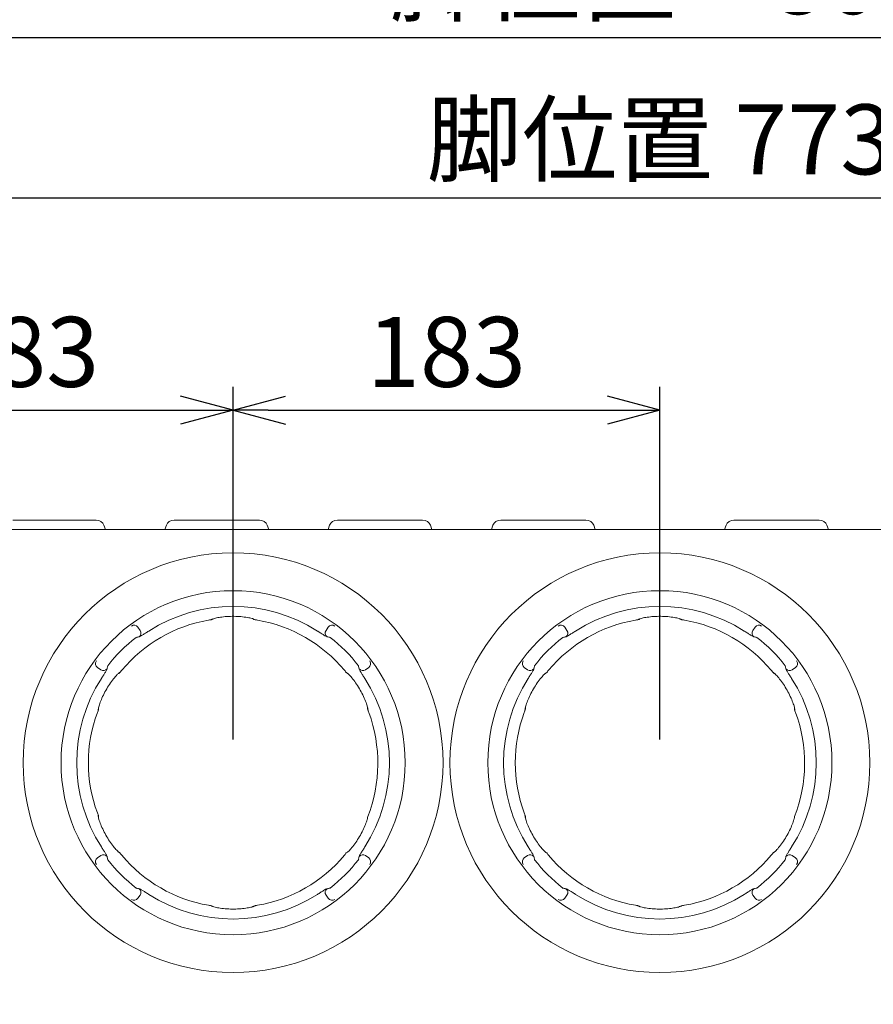
# Model space of a CAD drawing. Extents: x 18949 to 22279, y -43021 to -40705.
# Drawn here: x 19490 to 19856, y -41364 to -40942 of the extents above; entities that cross this region are included whole.
import ezdxf

# ---------------------------------------------------------------- set-up
doc = ezdxf.new("R2010")
doc.units = 0
doc.header["$MEASUREMENT"] = 0
doc.header["$PDMODE"] = 3
doc.layers.get('0').update_dxf_attribs({"color": 71, "linetype": 'CONTINUOUS'})
doc.layers.get('Defpoints').update_dxf_attribs({"linetype": 'CONTINUOUS'})
doc.layers.add('JISSEN', color=7, linetype='CONTINUOUS')
doc.layers.add('SUNPOU', color=3, linetype='CONTINUOUS')
doc.styles.get("Standard").update_dxf_attribs({"font": 'romans.shx', "bigfont": 'extfont.shx'})
doc.dimstyles.new('IMCADLT', dxfattribs={"dimscale": 3, "dimtxt": 3, "dimasz": 2.5, "dimexe": 1, "dimexo": 1, "dimgap": 1, "dimtad": 3, "dimdsep": 46, "dimtxsty": 'STANDARD', "dimblk1": 'ARROW', "dimblk2": 'ARROW', "dimsah": 1, "dimcen": 0, "dimadec": 0, "dimazin": 0, "dimtfac": 0.45, "dimtmove": 0, "dimatfit": 1, "dimldrblk": 'ARROW', "dimfxl": 1, "dimtolj": 1, "dimarcsym": 0})

# ---------------------------------------------------------------- blocks, each defined once
blk = doc.blocks.new('ARROW')
for p, q in [((0, 0), (-1.5, 0.402)), ((0, 0), (-1.5, -0.402)), ((-1, 0), (0, 0))]:
    blk.add_line(p, q)
blk = doc.blocks.new('*D83')
at = {"layer": 'Defpoints', "color": 0}
for p in [(19581.41, -41109.24), (19398.41, -41260.42), (19581.41, -41260.42)]:
    blk.add_point(p, dxfattribs=at)
at = {"layer": 'SUNPOU', "color": 0, "lineweight": -2}
for p, q in [((19398.41, -41250.42), (19398.41, -41099.24)), ((19581.41, -41250.42), (19581.41, -41099.24)), ((19413.41, -41109.24), (19566.41, -41109.24))]:
    blk.add_line(p, q, dxfattribs=at)
at = {"layer": 'SUNPOU', "color": 0, "lineweight": -2, "xscale": 15, "yscale": 15, "zscale": 15, "rotation": 180}
blk.add_blockref('ARROW', (19398.41, -41109.24), dxfattribs=at)
at = {"layer": 'SUNPOU', "color": 0, "lineweight": -2, "xscale": 15, "yscale": 15, "zscale": 15}
blk.add_blockref('ARROW', (19581.41, -41109.24), dxfattribs=at)
at = {"layer": 'SUNPOU', "color": 0, "insert": (19489.91, -41084.24), "char_height": 30, "attachment_point": 5}
blk.add_mtext('\\A1;183', dxfattribs=at)
blk = doc.blocks.new('*D84')
at = {"layer": 'Defpoints', "color": 0}
for p in [(19764.41, -41109.24), (19581.41, -41260.42), (19764.41, -41260.42)]:
    blk.add_point(p, dxfattribs=at)
at = {"layer": 'SUNPOU', "color": 0, "lineweight": -2}
for p, q in [((19581.41, -41250.42), (19581.41, -41099.24)), ((19764.41, -41250.42), (19764.41, -41099.24)), ((19596.41, -41109.24), (19749.41, -41109.24))]:
    blk.add_line(p, q, dxfattribs=at)
at = {"layer": 'SUNPOU', "color": 0, "lineweight": -2, "xscale": 15, "yscale": 15, "zscale": 15, "rotation": 180}
blk.add_blockref('ARROW', (19581.41, -41109.24), dxfattribs=at)
at = {"layer": 'SUNPOU', "color": 0, "lineweight": -2, "xscale": 15, "yscale": 15, "zscale": 15}
blk.add_blockref('ARROW', (19764.41, -41109.24), dxfattribs=at)
at = {"layer": 'SUNPOU', "color": 0, "insert": (19672.91, -41084.24), "char_height": 30, "attachment_point": 5}
blk.add_mtext('\\A1;183', dxfattribs=at)
blk = doc.blocks.new('*D93')
at = {"layer": 'Defpoints', "color": 0}
for p in [(20150.91, -41018.1), (19377.91, -41187.42), (20150.91, -41187.42)]:
    blk.add_point(p, dxfattribs=at)
at = {"layer": 'SUNPOU', "color": 0, "lineweight": -2}
for p, q in [((19377.91, -41177.42), (19377.91, -41008.1)), ((20150.91, -41177.42), (20150.91, -41008.1)), ((19392.91, -41018.1), (20135.91, -41018.1))]:
    blk.add_line(p, q, dxfattribs=at)
at = {"layer": 'SUNPOU', "color": 0, "lineweight": -2, "xscale": 15, "yscale": 15, "zscale": 15, "rotation": 180}
blk.add_blockref('ARROW', (19377.91, -41018.1), dxfattribs=at)
at = {"layer": 'SUNPOU', "color": 0, "lineweight": -2, "xscale": 15, "yscale": 15, "zscale": 15}
blk.add_blockref('ARROW', (20150.91, -41018.1), dxfattribs=at)
at = {"layer": 'SUNPOU', "color": 0, "insert": (19764.41, -40993.1), "char_height": 30, "attachment_point": 5}
blk.add_mtext('脚位置 \\A1;773', dxfattribs=at)
blk = doc.blocks.new('*D94')
at = {"layer": 'Defpoints', "color": 0}
for p in [(20196.91, -40949.37), (19331.91, -41651.42), (20196.91, -41651.42)]:
    blk.add_point(p, dxfattribs=at)
at = {"layer": 'SUNPOU', "color": 0, "lineweight": -2}
for p, q in [((19331.91, -41641.42), (19331.91, -40939.37)), ((20196.91, -41641.42), (20196.91, -40939.37)), ((19346.91, -40949.37), (20181.91, -40949.37))]:
    blk.add_line(p, q, dxfattribs=at)
at = {"layer": 'SUNPOU', "color": 0, "lineweight": -2, "xscale": 15, "yscale": 15, "zscale": 15, "rotation": 180}
blk.add_blockref('ARROW', (19331.91, -40949.37), dxfattribs=at)
at = {"layer": 'SUNPOU', "color": 0, "lineweight": -2, "xscale": 15, "yscale": 15, "zscale": 15}
blk.add_blockref('ARROW', (20196.91, -40949.37), dxfattribs=at)
at = {"layer": 'SUNPOU', "color": 0, "insert": (19764.41, -40924.37), "char_height": 30, "attachment_point": 5}
blk.add_mtext('脚位置\u3000\\A1;865', dxfattribs=at)

msp = doc.modelspace()

# ---------------------------------------------------------------- linework, layer by layer
at = {"layer": 'JISSEN', "color": 7, "linetype": 'Continuous', "lineweight": 9}
for p, q in [((19492.414, -41156.419), (19486.939, -41156.419)), ((19516.414, -41156.419), (19492.414, -41156.419)), ((19521.889, -41156.419), (19516.414, -41156.419)), ((19522.676, -41156.419), (19521.889, -41156.419)), ((19556.939, -41156.419), (19556.152, -41156.419)), ((19562.414, -41156.419), (19556.939, -41156.419)), ((19586.414, -41156.419), (19562.414, -41156.419)), ((19591.889, -41156.419), (19586.414, -41156.419)), ((19592.676, -41156.419), (19591.889, -41156.419)), ((19626.939, -41156.419), (19626.152, -41156.419)), ((19632.414, -41156.419), (19626.939, -41156.419)), ((19656.414, -41156.419), (19632.414, -41156.419)), ((19661.889, -41156.419), (19656.414, -41156.419)), ((19662.676, -41156.419), (19661.889, -41156.419)), ((19696.939, -41156.419), (19696.152, -41156.419)), ((19702.414, -41156.419), (19696.939, -41156.419)), ((19726.414, -41156.419), (19702.414, -41156.419)), ((19731.889, -41156.419), (19726.414, -41156.419)), ((19732.676, -41156.419), (19731.889, -41156.419)), ((19796.939, -41156.419), (19796.152, -41156.419)), ((19802.414, -41156.419), (19796.939, -41156.419)), ((19826.414, -41156.419), (19802.414, -41156.419)), ((19831.889, -41156.419), (19826.414, -41156.419)), ((19832.676, -41156.419), (19831.889, -41156.419)), ((20224.414, -41160.419), (19304.414, -41160.419)), ((19526.027, -41158.485), (19526.686, -41160.354)), ((19552.801, -41158.485), (19552.143, -41160.354)), ((19596.027, -41158.485), (19596.686, -41160.354)), ((19622.801, -41158.485), (19622.143, -41160.354)), ((19666.027, -41158.485), (19666.686, -41160.354)), ((19692.801, -41158.485), (19692.143, -41160.354)), ((19736.027, -41158.485), (19736.686, -41160.354)), ((19792.801, -41158.485), (19792.143, -41160.354)), ((19836.027, -41158.485), (19836.686, -41160.354)), ((19572.881, -41198.737), (19572.829, -41198.76)), ((19755.881, -41198.737), (19755.829, -41198.76)), ((19540.598, -41202.267), (19541.575, -41203.677)), ((19621.253, -41203.677), (19622.23, -41202.267)), ((19723.598, -41202.267), (19724.575, -41203.677)), ((19804.253, -41203.677), (19805.23, -41202.267)), ((19524.672, -41220.58), (19523.261, -41219.603)), ((19639.567, -41219.603), (19638.156, -41220.58)), ((19707.672, -41220.58), (19706.261, -41219.603)), ((19822.567, -41219.603), (19821.156, -41220.58)), ((19630.566, -41222.189), (19630.52, -41222.155)), ((19813.566, -41222.189), (19813.52, -41222.155)), ((19523.729, -41236.968), (19523.723, -41237.025)), ((19706.729, -41236.968), (19706.723, -41237.025)), ((19523.261, -41301.236), (19524.672, -41300.259)), ((19532.262, -41298.65), (19532.308, -41298.684)), ((19638.156, -41300.259), (19639.567, -41301.236)), ((19706.261, -41301.236), (19707.672, -41300.259)), ((19715.262, -41298.65), (19715.308, -41298.684)), ((19821.156, -41300.259), (19822.567, -41301.236)), ((19635.309, -41301.844), (19635.165, -41302.01)), ((19818.309, -41301.844), (19818.165, -41302.01)), ((19539.989, -41314.315), (19539.824, -41314.171)), ((19541.575, -41317.162), (19540.598, -41318.572)), ((19622.23, -41318.572), (19621.253, -41317.162)), ((19722.989, -41314.315), (19722.824, -41314.171)), ((19724.575, -41317.162), (19723.598, -41318.572)), ((19805.23, -41318.572), (19804.253, -41317.162)), ((19589.947, -41322.101), (19589.999, -41322.079)), ((19772.947, -41322.101), (19772.999, -41322.079))]:
    msp.add_line(p, q, dxfattribs=at)
for centre, radius in [((19581.414, -41260.419), 90), ((19764.414, -41260.419), 90), ((19581.414, -41260.419), 73.776), ((19764.414, -41260.419), 73.776)]:
    msp.add_circle(centre, radius, dxfattribs=at)
for centre, radius, start, end in [((19581.414, -41260.419), 67.045, 57.37789, 122.62211), ((19764.414, -41260.419), 67.045, 57.37789, 122.62211), ((19581.414, -41260.419), 62.044, 99.74215, 140.25785), ((19581.414, -41260.419), 62.044, 39.74215, 80.25785), ((19764.414, -41260.419), 62.044, 99.74215, 140.25785), ((19764.414, -41260.419), 62.044, 39.74215, 80.25785), ((19538.957, -41203.463), 2.031, 36.10554, 124.88898), ((19539.909, -41204.809), 2.014, 307.94214, 34.18525), ((19622.919, -41204.809), 2.014, 145.81475, 232.05786), ((19623.871, -41203.463), 2.031, 55.11102, 143.89446), ((19721.957, -41203.463), 2.031, 36.10554, 124.88898), ((19722.909, -41204.809), 2.014, 307.94214, 34.18525), ((19805.919, -41204.809), 2.014, 145.81475, 232.05786), ((19806.871, -41203.463), 2.031, 55.11102, 143.89446), ((19581.414, -41260.419), 67.963, 127.73094, 142.26906), ((19581.414, -41260.419), 67.963, 37.73094, 52.26906), ((19764.414, -41260.419), 67.963, 127.73094, 142.26906), ((19764.414, -41260.419), 67.963, 37.73094, 52.26906), ((19524.458, -41217.962), 2.031, 145.11102, 233.89446), ((19638.37, -41217.962), 2.031, 306.10554, 34.88898), ((19707.458, -41217.962), 2.031, 145.11102, 233.89446), ((19821.37, -41217.962), 2.031, 306.10554, 34.88898), ((19525.803, -41218.914), 2.014, 235.81475, 322.05786), ((19637.025, -41218.914), 2.014, 217.94214, 304.18525), ((19708.803, -41218.914), 2.014, 235.81475, 322.05786), ((19820.025, -41218.914), 2.014, 217.94214, 304.18525), ((19581.414, -41260.419), 67.045, 147.37789, 212.62211), ((19581.414, -41260.419), 67.045, 327.37789, 32.62211), ((19764.414, -41260.419), 67.045, 147.37789, 212.62211), ((19764.414, -41260.419), 67.045, 327.37789, 32.62211), ((19581.414, -41260.419), 62.044, 159.74215, 200.25785), ((19580.175, -41260.641), 63.283, 338.77434, 20.05742), ((19764.414, -41260.419), 62.044, 159.74215, 200.25785), ((19763.175, -41260.641), 63.283, 338.77434, 20.05742), ((19524.458, -41302.877), 2.031, 126.10554, 214.88898), ((19525.803, -41301.925), 2.014, 37.94214, 124.18525), ((19581.414, -41260.419), 62.044, 219.74215, 260.25785), ((19581.414, -41260.419), 62.044, 279.74215, 320.25785), ((19637.025, -41301.925), 2.014, 55.81475, 142.05786), ((19638.37, -41302.877), 2.031, 325.11102, 53.89446), ((19707.458, -41302.877), 2.031, 126.10554, 214.88898), ((19708.803, -41301.925), 2.014, 37.94214, 124.18525), ((19764.414, -41260.419), 62.044, 219.74215, 260.25785), ((19764.414, -41260.419), 62.044, 279.74215, 320.25785), ((19820.025, -41301.925), 2.014, 55.81475, 142.05786), ((19821.37, -41302.877), 2.031, 325.11102, 53.89446), ((19581.414, -41260.419), 67.963, 217.73094, 232.26906), ((19581.414, -41260.419), 67.963, 307.73094, 322.26906), ((19764.414, -41260.419), 67.963, 217.73094, 232.26906), ((19764.414, -41260.419), 67.963, 307.73094, 322.26906), ((19539.909, -41316.03), 2.014, 325.81475, 52.05786), ((19581.414, -41260.419), 67.045, 237.37789, 302.62211), ((19622.919, -41316.03), 2.014, 127.94214, 214.18525), ((19722.909, -41316.03), 2.014, 325.81475, 52.05786), ((19764.414, -41260.419), 67.045, 237.37789, 302.62211), ((19805.919, -41316.03), 2.014, 127.94214, 214.18525), ((19538.957, -41317.375), 2.031, 235.11102, 323.89446), ((19623.871, -41317.375), 2.031, 216.10554, 304.88898), ((19721.957, -41317.375), 2.031, 235.11102, 323.89446), ((19806.871, -41317.375), 2.031, 216.10554, 304.88898)]:
    msp.add_arc(centre, radius, start, end, dxfattribs=at)
at = {"layer": 'JISSEN', "color": 7, "linetype": 'Continuous', "lineweight": 9, "extrusion": (0, 0, -1)}
for centre, major_axis, start_param, end_param in [((19523.007, -41158.919), (-3.099, 0.673), 1.2981609, 2.6944243), ((19555.822, -41158.919), (-3.099, -0.673), 0.4471683, 1.8434317), ((19593.007, -41158.919), (-3.099, 0.673), 1.2981609, 2.6944243), ((19625.822, -41158.919), (-3.099, -0.673), 0.4471683, 1.8434317), ((19663.007, -41158.919), (-3.099, 0.673), 1.2981609, 2.6944243), ((19695.822, -41158.919), (-3.099, -0.673), 0.4471683, 1.8434317), ((19733.007, -41158.919), (-3.099, 0.673), 1.2981609, 2.6944243), ((19795.822, -41158.919), (-3.099, -0.673), 0.4471683, 1.8434317), ((19833.007, -41158.919), (-3.099, 0.673), 1.2981609, 2.6944243)]:
    msp.add_ellipse(centre, major_axis=major_axis, ratio=0.7770156, start_param=start_param, end_param=end_param, dxfattribs=at)
at = {"layer": 'JISSEN', "color": 7, "linetype": 'Continuous', "lineweight": 9}
for points, knots in [([(19572.167, -41199.041), (19572.03, -41199.068), (19571.641, -41199.144), (19571.2, -41199.221), (19570.915, -41199.271)], [0, 0, 0, 0, 0.3539442, 1, 1, 1, 1]), ([(19572.888, -41198.678), (19572.84, -41198.729), (19572.658, -41198.924), (19572.376, -41198.991), (19572.167, -41199.041)], [0, 0, 0, 0, 0.2626351, 1, 1, 1, 1]), ([(19572.572, -41198.839), (19572.473, -41198.872), (19572.235, -41198.951), (19572.192, -41199.008), (19572.167, -41199.041)], [0, 0, 0, 0, 0.4183077, 1, 1, 1, 1]), ([(19590.225, -41198.812), (19589.895, -41198.693), (19589.19, -41198.439), (19586.982, -41198.008), (19584.135, -41197.696), (19580.984, -41197.606), (19577.937, -41197.758), (19575.293, -41198.101), (19573.351, -41198.515), (19572.809, -41198.741), (19572.572, -41198.839)], [0, 0, 0, 0, 0.1176065, 0.250575, 0.3850193, 0.5116378, 0.6383481, 0.7660703, 0.8974573, 1, 1, 1, 1]), ([(19589.99, -41198.756), (19589.993, -41198.755), (19589.997, -41198.755), (19589.93, -41198.73), (19589.921, -41198.727)], [0, 0, 0, 0, 0.85550487, 1, 1, 1, 1]), ([(19589.939, -41198.677), (19589.987, -41198.728), (19590.17, -41198.924), (19590.453, -41198.991), (19590.661, -41199.041)], [0, 0, 0, 0, 0.2642302, 1, 1, 1, 1]), ([(19590.661, -41199.041), (19590.622, -41198.985), (19590.575, -41198.918), (19590.274, -41198.827), (19590.225, -41198.812)], [0, 0, 0, 0, 0.8367969, 1, 1, 1, 1]), ([(19591.913, -41199.271), (19591.628, -41199.221), (19591.187, -41199.144), (19590.798, -41199.068), (19590.661, -41199.041)], [0, 0, 0, 0, 0.6460558, 1, 1, 1, 1]), ([(19755.167, -41199.041), (19755.03, -41199.068), (19754.641, -41199.144), (19754.2, -41199.221), (19753.915, -41199.271)], [0, 0, 0, 0, 0.3539442, 1, 1, 1, 1]), ([(19755.888, -41198.678), (19755.84, -41198.729), (19755.658, -41198.924), (19755.376, -41198.991), (19755.167, -41199.041)], [0, 0, 0, 0, 0.2626351, 1, 1, 1, 1]), ([(19755.572, -41198.839), (19755.473, -41198.872), (19755.235, -41198.951), (19755.192, -41199.008), (19755.167, -41199.041)], [0, 0, 0, 0, 0.4183077, 1, 1, 1, 1]), ([(19773.225, -41198.812), (19772.895, -41198.693), (19772.19, -41198.439), (19769.982, -41198.008), (19767.135, -41197.696), (19763.984, -41197.606), (19760.937, -41197.758), (19758.293, -41198.101), (19756.351, -41198.515), (19755.809, -41198.741), (19755.572, -41198.839)], [0, 0, 0, 0, 0.1176065, 0.250575, 0.3850193, 0.5116378, 0.6383481, 0.7660703, 0.8974573, 1, 1, 1, 1]), ([(19772.99, -41198.756), (19772.993, -41198.755), (19772.997, -41198.755), (19772.93, -41198.73), (19772.921, -41198.727)], [0, 0, 0, 0, 0.85550487, 1, 1, 1, 1]), ([(19772.939, -41198.677), (19772.987, -41198.728), (19773.17, -41198.924), (19773.453, -41198.991), (19773.661, -41199.041)], [0, 0, 0, 0, 0.2642302, 1, 1, 1, 1]), ([(19773.661, -41199.041), (19773.622, -41198.985), (19773.575, -41198.918), (19773.274, -41198.827), (19773.225, -41198.812)], [0, 0, 0, 0, 0.8367969, 1, 1, 1, 1]), ([(19774.913, -41199.271), (19774.628, -41199.221), (19774.187, -41199.144), (19773.798, -41199.068), (19773.661, -41199.041)], [0, 0, 0, 0, 0.6460558, 1, 1, 1, 1]), ([(19541.147, -41206.397), (19541.162, -41206.394), (19541.284, -41206.366), (19541.698, -41206.17), (19542.649, -41205.611), (19543.884, -41204.837), (19544.809, -41204.246), (19545.27, -41203.951)], [0, 0, 0, 0, 0.0338574, 0.278548, 0.5210844, 0.7612889, 1, 1, 1, 1]), ([(19617.558, -41203.951), (19617.62, -41203.991), (19618.141, -41204.324), (19619.125, -41204.951), (19620.322, -41205.697), (19621.253, -41206.241), (19621.538, -41206.345), (19621.681, -41206.397)], [0, 0, 0, 0, 0.0322171, 0.2710806, 0.5116798, 0.7548505, 1, 1, 1, 1]), ([(19724.147, -41206.397), (19724.162, -41206.394), (19724.284, -41206.366), (19724.698, -41206.17), (19725.649, -41205.611), (19726.884, -41204.837), (19727.809, -41204.246), (19728.27, -41203.951)], [0, 0, 0, 0, 0.0338574, 0.278548, 0.5210844, 0.7612889, 1, 1, 1, 1]), ([(19800.558, -41203.951), (19800.62, -41203.991), (19801.141, -41204.324), (19802.125, -41204.951), (19803.322, -41205.697), (19804.253, -41206.241), (19804.538, -41206.345), (19804.681, -41206.397)], [0, 0, 0, 0, 0.0322171, 0.2710806, 0.5116798, 0.7548505, 1, 1, 1, 1]), ([(19539.824, -41206.668), (19540.062, -41206.618), (19540.502, -41206.525), (19540.945, -41206.437), (19541.147, -41206.397)], [0, 0, 0, 0, 0.5425598, 1, 1, 1, 1]), ([(19621.681, -41206.397), (19621.921, -41206.445), (19622.364, -41206.533), (19622.803, -41206.626), (19623.004, -41206.668)], [0, 0, 0, 0, 0.5425598, 1, 1, 1, 1]), ([(19722.824, -41206.668), (19723.062, -41206.618), (19723.502, -41206.525), (19723.945, -41206.437), (19724.147, -41206.397)], [0, 0, 0, 0, 0.5425598, 1, 1, 1, 1]), ([(19804.681, -41206.397), (19804.921, -41206.445), (19805.364, -41206.533), (19805.803, -41206.626), (19806.004, -41206.668)], [0, 0, 0, 0, 0.5425598, 1, 1, 1, 1]), ([(19524.946, -41224.276), (19524.985, -41224.214), (19525.318, -41223.693), (19525.946, -41222.708), (19526.692, -41221.512), (19527.236, -41220.581), (19527.34, -41220.296), (19527.392, -41220.152)], [0, 0, 0, 0, 0.0322171, 0.2710806, 0.5116798, 0.7548505, 1, 1, 1, 1]), ([(19527.392, -41220.152), (19527.439, -41219.912), (19527.527, -41219.47), (19527.62, -41219.03), (19527.663, -41218.829)], [0, 0, 0, 0, 0.5425598, 1, 1, 1, 1]), ([(19533.707, -41220.753), (19533.521, -41220.975), (19533.234, -41221.318), (19532.974, -41221.617), (19532.882, -41221.722)], [0, 0, 0, 0, 0.6460558, 1, 1, 1, 1]), ([(19629.946, -41221.722), (19629.854, -41221.617), (19629.594, -41221.318), (19629.307, -41220.975), (19629.121, -41220.753)], [0, 0, 0, 0, 0.3539442, 1, 1, 1, 1]), ([(19635.165, -41218.829), (19635.216, -41219.068), (19635.308, -41219.507), (19635.396, -41219.95), (19635.437, -41220.152)], [0, 0, 0, 0, 0.5425598, 1, 1, 1, 1]), ([(19635.437, -41220.152), (19635.44, -41220.167), (19635.468, -41220.289), (19635.663, -41220.704), (19636.223, -41221.654), (19636.997, -41222.889), (19637.588, -41223.814), (19637.883, -41224.276)], [0, 0, 0, 0, 0.0338574, 0.278548, 0.5210844, 0.7612889, 1, 1, 1, 1]), ([(19707.946, -41224.276), (19707.985, -41224.214), (19708.318, -41223.693), (19708.946, -41222.708), (19709.692, -41221.512), (19710.236, -41220.581), (19710.34, -41220.296), (19710.392, -41220.152)], [0, 0, 0, 0, 0.0322171, 0.2710806, 0.5116798, 0.7548505, 1, 1, 1, 1]), ([(19710.392, -41220.152), (19710.439, -41219.912), (19710.527, -41219.47), (19710.62, -41219.03), (19710.663, -41218.829)], [0, 0, 0, 0, 0.5425598, 1, 1, 1, 1]), ([(19716.707, -41220.753), (19716.521, -41220.975), (19716.234, -41221.318), (19715.974, -41221.617), (19715.882, -41221.722)], [0, 0, 0, 0, 0.6460558, 1, 1, 1, 1]), ([(19812.946, -41221.722), (19812.854, -41221.617), (19812.594, -41221.318), (19812.307, -41220.975), (19812.121, -41220.753)], [0, 0, 0, 0, 0.3539442, 1, 1, 1, 1]), ([(19818.165, -41218.829), (19818.216, -41219.068), (19818.308, -41219.507), (19818.396, -41219.95), (19818.437, -41220.152)], [0, 0, 0, 0, 0.5425598, 1, 1, 1, 1]), ([(19818.437, -41220.152), (19818.44, -41220.167), (19818.468, -41220.289), (19818.663, -41220.704), (19819.223, -41221.654), (19819.997, -41222.889), (19820.588, -41223.814), (19820.883, -41224.276)], [0, 0, 0, 0, 0.0338574, 0.278548, 0.5210844, 0.7612889, 1, 1, 1, 1]), ([(19532.466, -41221.985), (19532.197, -41222.212), (19531.625, -41222.695), (19530.148, -41224.392), (19528.454, -41226.701), (19526.801, -41229.385), (19525.41, -41232.1), (19524.384, -41234.561), (19523.772, -41236.45), (19523.696, -41237.032), (19523.663, -41237.287)], [0, 0, 0, 0, 0.1176065, 0.250575, 0.3850193, 0.5116378, 0.6383481, 0.7660703, 0.8974573, 1, 1, 1, 1]), ([(19532.206, -41222.166), (19532.274, -41222.15), (19532.535, -41222.089), (19532.735, -41221.878), (19532.882, -41221.722)], [0, 0, 0, 0, 0.26423019, 1, 1, 1, 1]), ([(19532.3, -41222.16), (19532.301, -41222.157), (19532.302, -41222.154), (19532.248, -41222.2), (19532.24, -41222.206)], [0, 0, 0, 0, 0.8555049, 1, 1, 1, 1]), ([(19532.882, -41221.722), (19532.814, -41221.728), (19532.733, -41221.735), (19532.503, -41221.95), (19532.466, -41221.985)], [0, 0, 0, 0, 0.8367969, 1, 1, 1, 1]), ([(19630.621, -41222.165), (19630.553, -41222.149), (19630.293, -41222.089), (19630.093, -41221.878), (19629.946, -41221.722)], [0, 0, 0, 0, 0.26263514, 1, 1, 1, 1]), ([(19630.323, -41221.972), (19630.245, -41221.902), (19630.058, -41221.736), (19629.987, -41221.727), (19629.946, -41221.722)], [0, 0, 0, 0, 0.4183077, 1, 1, 1, 1]), ([(19639.173, -41237.246), (19639.111, -41236.9), (19638.979, -41236.163), (19638.248, -41234.035), (19637.095, -41231.414), (19635.597, -41228.64), (19633.942, -41226.078), (19632.323, -41223.959), (19630.993, -41222.484), (19630.527, -41222.128), (19630.323, -41221.972)], [0, 0, 0, 0, 0.1176065, 0.250575, 0.3850193, 0.5116378, 0.6383481, 0.7660703, 0.8974573, 1, 1, 1, 1]), ([(19715.466, -41221.985), (19715.197, -41222.212), (19714.625, -41222.695), (19713.148, -41224.392), (19711.454, -41226.701), (19709.801, -41229.385), (19708.41, -41232.1), (19707.384, -41234.561), (19706.772, -41236.45), (19706.696, -41237.032), (19706.663, -41237.287)], [0, 0, 0, 0, 0.1176065, 0.250575, 0.3850193, 0.5116378, 0.6383481, 0.7660703, 0.8974573, 1, 1, 1, 1]), ([(19715.206, -41222.166), (19715.274, -41222.15), (19715.535, -41222.089), (19715.735, -41221.878), (19715.882, -41221.722)], [0, 0, 0, 0, 0.26423019, 1, 1, 1, 1]), ([(19715.3, -41222.16), (19715.301, -41222.157), (19715.302, -41222.154), (19715.248, -41222.2), (19715.24, -41222.206)], [0, 0, 0, 0, 0.8555049, 1, 1, 1, 1]), ([(19715.882, -41221.722), (19715.814, -41221.728), (19715.733, -41221.735), (19715.503, -41221.95), (19715.466, -41221.985)], [0, 0, 0, 0, 0.8367969, 1, 1, 1, 1]), ([(19813.621, -41222.165), (19813.553, -41222.149), (19813.293, -41222.089), (19813.093, -41221.878), (19812.946, -41221.722)], [0, 0, 0, 0, 0.26263514, 1, 1, 1, 1]), ([(19813.323, -41221.972), (19813.245, -41221.902), (19813.058, -41221.736), (19812.987, -41221.727), (19812.946, -41221.722)], [0, 0, 0, 0, 0.4183077, 1, 1, 1, 1]), ([(19822.173, -41237.246), (19822.111, -41236.9), (19821.979, -41236.163), (19821.248, -41234.035), (19820.095, -41231.414), (19818.597, -41228.64), (19816.942, -41226.078), (19815.323, -41223.959), (19813.993, -41222.484), (19813.527, -41222.128), (19813.323, -41221.972)], [0, 0, 0, 0, 0.1176065, 0.250575, 0.3850193, 0.5116378, 0.6383481, 0.7660703, 0.8974573, 1, 1, 1, 1]), ([(19523.635, -41237.738), (19523.59, -41237.871), (19523.461, -41238.245), (19523.307, -41238.666), (19523.208, -41238.937)], [0, 0, 0, 0, 0.3539442, 1, 1, 1, 1]), ([(19523.663, -41237.287), (19523.642, -41237.389), (19523.591, -41237.634), (19523.619, -41237.7), (19523.635, -41237.738)], [0, 0, 0, 0, 0.4183077, 1, 1, 1, 1]), ([(19523.682, -41236.932), (19523.702, -41236.999), (19523.779, -41237.255), (19523.696, -41237.533), (19523.635, -41237.738)], [0, 0, 0, 0, 0.2626351, 1, 1, 1, 1]), ([(19639.147, -41236.931), (19639.126, -41236.998), (19639.049, -41237.254), (19639.132, -41237.533), (19639.193, -41237.738)], [0, 0, 0, 0, 0.2642302, 1, 1, 1, 1]), ([(19639.104, -41237.015), (19639.106, -41237.017), (19639.109, -41237.02), (19639.096, -41236.95), (19639.095, -41236.94)], [0, 0, 0, 0, 0.8555049, 1, 1, 1, 1]), ([(19639.193, -41237.738), (19639.222, -41237.676), (19639.256, -41237.603), (19639.185, -41237.296), (19639.173, -41237.246)], [0, 0, 0, 0, 0.8367969, 1, 1, 1, 1]), ([(19639.62, -41238.937), (19639.521, -41238.666), (19639.367, -41238.245), (19639.238, -41237.871), (19639.193, -41237.738)], [0, 0, 0, 0, 0.6460558, 1, 1, 1, 1]), ([(19706.635, -41237.738), (19706.59, -41237.871), (19706.461, -41238.245), (19706.307, -41238.666), (19706.208, -41238.937)], [0, 0, 0, 0, 0.3539442, 1, 1, 1, 1]), ([(19706.663, -41237.287), (19706.642, -41237.389), (19706.591, -41237.634), (19706.619, -41237.7), (19706.635, -41237.738)], [0, 0, 0, 0, 0.4183077, 1, 1, 1, 1]), ([(19706.682, -41236.932), (19706.702, -41236.999), (19706.779, -41237.255), (19706.696, -41237.533), (19706.635, -41237.738)], [0, 0, 0, 0, 0.2626351, 1, 1, 1, 1]), ([(19822.147, -41236.931), (19822.126, -41236.998), (19822.049, -41237.254), (19822.132, -41237.533), (19822.193, -41237.738)], [0, 0, 0, 0, 0.2642302, 1, 1, 1, 1]), ([(19822.104, -41237.015), (19822.106, -41237.017), (19822.109, -41237.02), (19822.096, -41236.95), (19822.095, -41236.94)], [0, 0, 0, 0, 0.8555049, 1, 1, 1, 1]), ([(19822.193, -41237.738), (19822.222, -41237.676), (19822.256, -41237.603), (19822.185, -41237.296), (19822.173, -41237.246)], [0, 0, 0, 0, 0.8367969, 1, 1, 1, 1]), ([(19822.62, -41238.937), (19822.521, -41238.666), (19822.367, -41238.245), (19822.238, -41237.871), (19822.193, -41237.738)], [0, 0, 0, 0, 0.6460558, 1, 1, 1, 1]), ([(19523.208, -41281.902), (19523.307, -41282.173), (19523.461, -41282.594), (19523.59, -41282.968), (19523.635, -41283.101)], [0, 0, 0, 0, 0.6460558, 1, 1, 1, 1]), ([(19523.635, -41283.101), (19523.607, -41283.162), (19523.572, -41283.236), (19523.643, -41283.542), (19523.655, -41283.592)], [0, 0, 0, 0, 0.8367969, 1, 1, 1, 1]), ([(19523.681, -41283.908), (19523.702, -41283.841), (19523.779, -41283.585), (19523.696, -41283.306), (19523.635, -41283.101)], [0, 0, 0, 0, 0.26423019, 1, 1, 1, 1]), ([(19523.655, -41283.592), (19523.717, -41283.938), (19523.849, -41284.676), (19524.581, -41286.803), (19525.733, -41289.425), (19527.231, -41292.199), (19528.886, -41294.761), (19530.505, -41296.88), (19531.835, -41298.355), (19532.301, -41298.711), (19532.505, -41298.867)], [0, 0, 0, 0, 0.1176065, 0.250575, 0.3850193, 0.5116378, 0.6383481, 0.7660703, 0.8974573, 1, 1, 1, 1]), ([(19523.724, -41283.824), (19523.722, -41283.821), (19523.719, -41283.819), (19523.732, -41283.889), (19523.733, -41283.899)], [0, 0, 0, 0, 0.8555049, 1, 1, 1, 1]), ([(19630.362, -41298.854), (19630.631, -41298.627), (19631.203, -41298.144), (19632.68, -41296.447), (19634.374, -41294.138), (19636.027, -41291.454), (19637.418, -41288.739), (19638.444, -41286.278), (19639.056, -41284.389), (19639.132, -41283.807), (19639.165, -41283.552)], [0, 0, 0, 0, 0.1176065, 0.250575, 0.3850193, 0.5116378, 0.6383481, 0.7660703, 0.8974573, 1, 1, 1, 1]), ([(19706.208, -41281.902), (19706.307, -41282.173), (19706.461, -41282.594), (19706.59, -41282.968), (19706.635, -41283.101)], [0, 0, 0, 0, 0.6460558, 1, 1, 1, 1]), ([(19706.635, -41283.101), (19706.607, -41283.162), (19706.572, -41283.236), (19706.643, -41283.542), (19706.655, -41283.592)], [0, 0, 0, 0, 0.8367969, 1, 1, 1, 1]), ([(19706.681, -41283.908), (19706.702, -41283.841), (19706.779, -41283.585), (19706.696, -41283.306), (19706.635, -41283.101)], [0, 0, 0, 0, 0.26423019, 1, 1, 1, 1]), ([(19706.655, -41283.592), (19706.717, -41283.938), (19706.849, -41284.676), (19707.581, -41286.803), (19708.733, -41289.425), (19710.231, -41292.199), (19711.886, -41294.761), (19713.505, -41296.88), (19714.835, -41298.355), (19715.301, -41298.711), (19715.505, -41298.867)], [0, 0, 0, 0, 0.1176065, 0.250575, 0.3850193, 0.5116378, 0.6383481, 0.7660703, 0.8974573, 1, 1, 1, 1]), ([(19706.724, -41283.824), (19706.722, -41283.821), (19706.719, -41283.819), (19706.732, -41283.889), (19706.733, -41283.899)], [0, 0, 0, 0, 0.8555049, 1, 1, 1, 1]), ([(19813.362, -41298.854), (19813.631, -41298.627), (19814.203, -41298.144), (19815.68, -41296.447), (19817.374, -41294.138), (19819.027, -41291.454), (19820.418, -41288.739), (19821.444, -41286.278), (19822.056, -41284.389), (19822.132, -41283.807), (19822.165, -41283.552)], [0, 0, 0, 0, 0.1176065, 0.250575, 0.3850193, 0.5116378, 0.6383481, 0.7660703, 0.8974573, 1, 1, 1, 1]), ([(19527.392, -41300.686), (19527.388, -41300.672), (19527.36, -41300.55), (19527.165, -41300.135), (19526.605, -41299.185), (19525.831, -41297.95), (19525.24, -41297.024), (19524.946, -41296.563)], [0, 0, 0, 0, 0.0338574, 0.278548, 0.5210844, 0.7612889, 1, 1, 1, 1]), ([(19637.883, -41296.563), (19637.843, -41296.625), (19637.51, -41297.146), (19636.882, -41298.131), (19636.137, -41299.327), (19635.592, -41300.258), (19635.488, -41300.543), (19635.437, -41300.686)], [0, 0, 0, 0, 0.0322171, 0.2710806, 0.5116798, 0.7548505, 1, 1, 1, 1]), ([(19710.392, -41300.686), (19710.388, -41300.672), (19710.36, -41300.55), (19710.165, -41300.135), (19709.605, -41299.185), (19708.831, -41297.95), (19708.24, -41297.024), (19707.946, -41296.563)], [0, 0, 0, 0, 0.0338574, 0.278548, 0.5210844, 0.7612889, 1, 1, 1, 1]), ([(19820.883, -41296.563), (19820.843, -41296.625), (19820.51, -41297.146), (19819.882, -41298.131), (19819.137, -41299.327), (19818.592, -41300.258), (19818.488, -41300.543), (19818.437, -41300.686)], [0, 0, 0, 0, 0.0322171, 0.2710806, 0.5116798, 0.7548505, 1, 1, 1, 1]), ([(19527.663, -41302.01), (19527.612, -41301.771), (19527.52, -41301.331), (19527.432, -41300.889), (19527.392, -41300.686)], [0, 0, 0, 0, 0.5425598, 1, 1, 1, 1]), ([(19532.207, -41298.674), (19532.276, -41298.69), (19532.535, -41298.75), (19532.735, -41298.961), (19532.882, -41299.117)], [0, 0, 0, 0, 0.2626351, 1, 1, 1, 1]), ([(19532.505, -41298.867), (19532.583, -41298.937), (19532.77, -41299.103), (19532.841, -41299.112), (19532.882, -41299.117)], [0, 0, 0, 0, 0.41830771, 1, 1, 1, 1]), ([(19532.882, -41299.117), (19532.974, -41299.222), (19533.234, -41299.521), (19533.521, -41299.864), (19533.707, -41300.086)], [0, 0, 0, 0, 0.3539442, 1, 1, 1, 1]), ([(19629.121, -41300.086), (19629.307, -41299.864), (19629.594, -41299.521), (19629.854, -41299.222), (19629.946, -41299.117)], [0, 0, 0, 0, 0.6460558, 1, 1, 1, 1]), ([(19630.622, -41298.673), (19630.554, -41298.689), (19630.293, -41298.75), (19630.093, -41298.961), (19629.946, -41299.117)], [0, 0, 0, 0, 0.2642302, 1, 1, 1, 1]), ([(19629.946, -41299.117), (19630.014, -41299.111), (19630.095, -41299.104), (19630.325, -41298.889), (19630.362, -41298.854)], [0, 0, 0, 0, 0.8367969, 1, 1, 1, 1]), ([(19630.528, -41298.678), (19630.527, -41298.681), (19630.526, -41298.685), (19630.58, -41298.639), (19630.588, -41298.633)], [0, 0, 0, 0, 0.85550487, 1, 1, 1, 1]), ([(19635.437, -41300.686), (19635.389, -41300.926), (19635.301, -41301.369), (19635.208, -41301.809), (19635.165, -41302.01)], [0, 0, 0, 0, 0.54255982, 1, 1, 1, 1]), ([(19710.663, -41302.01), (19710.612, -41301.771), (19710.52, -41301.331), (19710.432, -41300.889), (19710.392, -41300.686)], [0, 0, 0, 0, 0.5425598, 1, 1, 1, 1]), ([(19715.207, -41298.674), (19715.276, -41298.69), (19715.535, -41298.75), (19715.735, -41298.961), (19715.882, -41299.117)], [0, 0, 0, 0, 0.2626351, 1, 1, 1, 1]), ([(19715.505, -41298.867), (19715.583, -41298.937), (19715.77, -41299.103), (19715.841, -41299.112), (19715.882, -41299.117)], [0, 0, 0, 0, 0.41830771, 1, 1, 1, 1]), ([(19715.882, -41299.117), (19715.974, -41299.222), (19716.234, -41299.521), (19716.521, -41299.864), (19716.707, -41300.086)], [0, 0, 0, 0, 0.3539442, 1, 1, 1, 1]), ([(19812.121, -41300.086), (19812.307, -41299.864), (19812.594, -41299.521), (19812.854, -41299.222), (19812.946, -41299.117)], [0, 0, 0, 0, 0.6460558, 1, 1, 1, 1]), ([(19813.622, -41298.673), (19813.554, -41298.689), (19813.293, -41298.75), (19813.093, -41298.961), (19812.946, -41299.117)], [0, 0, 0, 0, 0.2642302, 1, 1, 1, 1]), ([(19812.946, -41299.117), (19813.014, -41299.111), (19813.095, -41299.104), (19813.325, -41298.889), (19813.362, -41298.854)], [0, 0, 0, 0, 0.8367969, 1, 1, 1, 1]), ([(19813.528, -41298.678), (19813.527, -41298.681), (19813.526, -41298.685), (19813.58, -41298.639), (19813.588, -41298.633)], [0, 0, 0, 0, 0.85550487, 1, 1, 1, 1]), ([(19818.437, -41300.686), (19818.389, -41300.926), (19818.301, -41301.369), (19818.208, -41301.809), (19818.165, -41302.01)], [0, 0, 0, 0, 0.54255982, 1, 1, 1, 1]), ([(19541.147, -41314.442), (19540.907, -41314.394), (19540.465, -41314.306), (19540.025, -41314.213), (19539.824, -41314.171)], [0, 0, 0, 0, 0.5425598, 1, 1, 1, 1]), ([(19545.27, -41316.888), (19545.208, -41316.848), (19544.687, -41316.515), (19543.703, -41315.887), (19542.506, -41315.142), (19541.575, -41314.597), (19541.29, -41314.494), (19541.147, -41314.442)], [0, 0, 0, 0, 0.0322171, 0.2710806, 0.5116798, 0.7548505, 1, 1, 1, 1]), ([(19621.681, -41314.442), (19621.666, -41314.445), (19621.544, -41314.473), (19621.13, -41314.668), (19620.18, -41315.228), (19618.944, -41316.002), (19618.019, -41316.593), (19617.558, -41316.888)], [0, 0, 0, 0, 0.0338574, 0.278548, 0.5210844, 0.7612889, 1, 1, 1, 1]), ([(19623.004, -41314.171), (19622.766, -41314.221), (19622.326, -41314.314), (19621.883, -41314.402), (19621.681, -41314.442)], [0, 0, 0, 0, 0.54255982, 1, 1, 1, 1]), ([(19724.147, -41314.442), (19723.907, -41314.394), (19723.465, -41314.306), (19723.025, -41314.213), (19722.824, -41314.171)], [0, 0, 0, 0, 0.5425598, 1, 1, 1, 1]), ([(19728.27, -41316.888), (19728.208, -41316.848), (19727.687, -41316.515), (19726.703, -41315.887), (19725.506, -41315.142), (19724.575, -41314.597), (19724.29, -41314.494), (19724.147, -41314.442)], [0, 0, 0, 0, 0.0322171, 0.2710806, 0.5116798, 0.7548505, 1, 1, 1, 1]), ([(19804.681, -41314.442), (19804.666, -41314.445), (19804.544, -41314.473), (19804.13, -41314.668), (19803.18, -41315.228), (19801.944, -41316.002), (19801.019, -41316.593), (19800.558, -41316.888)], [0, 0, 0, 0, 0.0338574, 0.278548, 0.5210844, 0.7612889, 1, 1, 1, 1]), ([(19806.004, -41314.171), (19805.766, -41314.221), (19805.326, -41314.314), (19804.883, -41314.402), (19804.681, -41314.442)], [0, 0, 0, 0, 0.54255982, 1, 1, 1, 1]), ([(19570.915, -41321.568), (19571.2, -41321.618), (19571.641, -41321.695), (19572.03, -41321.771), (19572.167, -41321.798)], [0, 0, 0, 0, 0.6460558, 1, 1, 1, 1]), ([(19572.889, -41322.162), (19572.841, -41322.11), (19572.659, -41321.915), (19572.376, -41321.848), (19572.167, -41321.798)], [0, 0, 0, 0, 0.2642302, 1, 1, 1, 1]), ([(19572.167, -41321.798), (19572.206, -41321.854), (19572.253, -41321.92), (19572.554, -41322.012), (19572.603, -41322.027)], [0, 0, 0, 0, 0.8367969, 1, 1, 1, 1]), ([(19572.603, -41322.027), (19572.933, -41322.146), (19573.638, -41322.4), (19575.846, -41322.831), (19578.693, -41323.143), (19581.844, -41323.233), (19584.891, -41323.08), (19587.535, -41322.738), (19589.477, -41322.324), (19590.019, -41322.098), (19590.256, -41321.999)], [0, 0, 0, 0, 0.1176065, 0.250575, 0.3850193, 0.5116378, 0.6383481, 0.7660703, 0.8974573, 1, 1, 1, 1]), ([(19572.838, -41322.083), (19572.835, -41322.083), (19572.831, -41322.084), (19572.898, -41322.109), (19572.908, -41322.112)], [0, 0, 0, 0, 0.8555049, 1, 1, 1, 1]), ([(19589.94, -41322.161), (19589.988, -41322.11), (19590.17, -41321.915), (19590.452, -41321.848), (19590.661, -41321.798)], [0, 0, 0, 0, 0.26263514, 1, 1, 1, 1]), ([(19590.256, -41321.999), (19590.356, -41321.967), (19590.593, -41321.888), (19590.636, -41321.831), (19590.661, -41321.798)], [0, 0, 0, 0, 0.4183077, 1, 1, 1, 1]), ([(19590.661, -41321.798), (19590.798, -41321.771), (19591.187, -41321.695), (19591.628, -41321.618), (19591.913, -41321.568)], [0, 0, 0, 0, 0.3539442, 1, 1, 1, 1]), ([(19753.915, -41321.568), (19754.2, -41321.618), (19754.641, -41321.695), (19755.03, -41321.771), (19755.167, -41321.798)], [0, 0, 0, 0, 0.6460558, 1, 1, 1, 1]), ([(19755.889, -41322.162), (19755.841, -41322.11), (19755.659, -41321.915), (19755.376, -41321.848), (19755.167, -41321.798)], [0, 0, 0, 0, 0.2642302, 1, 1, 1, 1]), ([(19755.167, -41321.798), (19755.206, -41321.854), (19755.253, -41321.92), (19755.554, -41322.012), (19755.603, -41322.027)], [0, 0, 0, 0, 0.8367969, 1, 1, 1, 1]), ([(19755.603, -41322.027), (19755.933, -41322.146), (19756.638, -41322.4), (19758.846, -41322.831), (19761.693, -41323.143), (19764.844, -41323.233), (19767.891, -41323.08), (19770.535, -41322.738), (19772.477, -41322.324), (19773.019, -41322.098), (19773.256, -41321.999)], [0, 0, 0, 0, 0.1176065, 0.250575, 0.3850193, 0.5116378, 0.6383481, 0.7660703, 0.8974573, 1, 1, 1, 1]), ([(19755.838, -41322.083), (19755.835, -41322.083), (19755.831, -41322.084), (19755.898, -41322.109), (19755.908, -41322.112)], [0, 0, 0, 0, 0.8555049, 1, 1, 1, 1]), ([(19772.94, -41322.161), (19772.988, -41322.11), (19773.17, -41321.915), (19773.452, -41321.848), (19773.661, -41321.798)], [0, 0, 0, 0, 0.26263514, 1, 1, 1, 1]), ([(19773.256, -41321.999), (19773.356, -41321.967), (19773.593, -41321.888), (19773.636, -41321.831), (19773.661, -41321.798)], [0, 0, 0, 0, 0.4183077, 1, 1, 1, 1]), ([(19773.661, -41321.798), (19773.798, -41321.771), (19774.187, -41321.695), (19774.628, -41321.618), (19774.913, -41321.568)], [0, 0, 0, 0, 0.3539442, 1, 1, 1, 1])]:
    msp.add_open_spline(points, degree=3, knots=knots, dxfattribs=at)

# ---------------------------------------------------------------- dimensions: what is measured, and where the dimension line sits
at = {"layer": 'SUNPOU'}
for base, p1, p2, text, picture, middle in [((20196.914, -40949.365), (19331.914, -41651.419), (20196.914, -41651.419), '脚位置\u3000<>', '*D94', (19764.414, -40924.365)), ((20150.914, -41018.102), (19377.914, -41187.419), (20150.914, -41187.419), '脚位置 <>', '*D93', (19764.414, -40993.102))]:
    dim = msp.add_linear_dim(base=base, p1=p1, p2=p2, angle=180, text=text, dimstyle='IMCADLT', override={"dimscale": 10, "dimasz": 1.5, "dimtad": 1, "dimdec": 1, "dimtp": 0.2, "dimtfac": 0.5, "dimtdec": 1}, dxfattribs=at)
    dim.commit()
    dim.dimension.update_dxf_attribs({"geometry": picture, "text_midpoint": middle})
for base, p1, p2, picture, middle in [((19581.414, -41109.243), (19398.414, -41260.419), (19581.414, -41260.419), '*D83', (19489.914, -41084.243)), ((19764.414, -41109.243), (19581.414, -41260.419), (19764.414, -41260.419), '*D84', (19672.914, -41084.243))]:
    dim = msp.add_linear_dim(base=base, p1=p1, p2=p2, angle=180, dimstyle='IMCADLT', override={"dimscale": 10, "dimasz": 1.5, "dimtad": 1, "dimdec": 1, "dimtp": 0.2, "dimtfac": 0.5, "dimtdec": 1}, dxfattribs=at)
    dim.commit()
    dim.dimension.update_dxf_attribs({"geometry": picture, "text_midpoint": middle})

doc.saveas('drawing.dxf')
